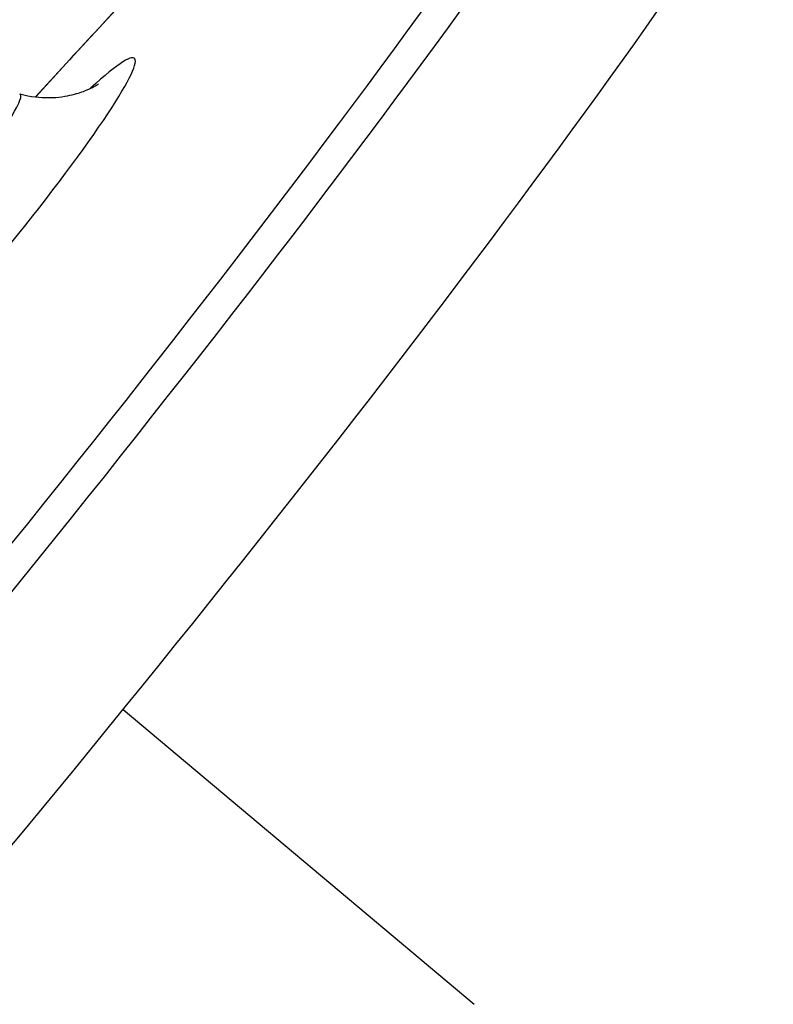
# Model space of a CAD drawing. Units: millimetres. Extents: x -255 to 6677, y -1336 to 224.
# Drawn here: x 2764 to 2866, y -448 to -315 of the extents above; entities that cross this region are included whole.
import ezdxf

# ---------------------------------------------------------------- set-up
doc = ezdxf.new("R2010")
doc.units = ezdxf.units.MM
doc.header["$MEASUREMENT"] = 0
doc.styles.get("Standard").update_dxf_attribs({"font": 'arial.ttf'})
doc.dimstyles.new('ISO-25', dxfattribs={"dimtxt": 2.5, "dimasz": 2.5, "dimexe": 1.25, "dimexo": 0.625, "dimtad": 1, "dimtxsty": 'Standard', "dimcen": 2.5, "dimadec": 0, "dimazin": 0, "dimtfac": 1, "dimtmove": 0, "dimatfit": 3, "dimfxl": 1, "dimarcsym": 0})

# ---------------------------------------------------------------- blocks, each defined once
blk = doc.blocks.new('*D8')
at = {"color": 0, "lineweight": -2, "transparency": 16777216}
for p, q in [((2573.38, 107.41), (2573.38, 128.66)), ((4635.8, 107.41), (4635.8, 128.66)), ((2623.38, 127.41), (4585.8, 127.41))]:
    blk.add_line(p, q, dxfattribs=at)
at = {"color": 0, "transparency": 16777216}
for points in [[(2623.38, 135.74), (2623.38, 119.08), (2573.38, 127.41)], [(4585.8, 135.74), (4585.8, 119.08), (4635.8, 127.41)]]:
    blk.add_solid(points, dxfattribs=at)
at = {"layer": 'Defpoints', "color": 0, "transparency": 16777216}
for p in [(4635.8, 127.41), (2573.38, -580.81), (4635.8, -840.38)]:
    blk.add_point(p, dxfattribs=at)
at = {"color": 0, "transparency": 16777216, "insert": (3604.59, 178.15), "char_height": 70, "attachment_point": 5}
blk.add_mtext('205', dxfattribs=at)
blk = doc.blocks.new('*D9')
at = {"color": 0, "lineweight": -2, "transparency": 16777216}
for p, q in [((2548.91, 93), (2527.66, 93)), ((2528.91, 43), (2528.91, -1251.49)), ((2548.91, -1301.49), (2527.66, -1301.49))]:
    blk.add_line(p, q, dxfattribs=at)
at = {"color": 0, "transparency": 16777216}
for points in [[(2520.57, 43), (2537.24, 43), (2528.91, 93)], [(2520.57, -1251.49), (2537.24, -1251.49), (2528.91, -1301.49)]]:
    blk.add_solid(points, dxfattribs=at)
at = {"layer": 'Defpoints', "color": 0, "transparency": 16777216}
for p in [(3284.08, 93), (2528.91, -1301.49), (3079.53, -1301.49)]:
    blk.add_point(p, dxfattribs=at)
at = {"color": 0, "transparency": 16777216, "insert": (2478.17, -604.24), "char_height": 70, "attachment_point": 5, "rotation": 90}
blk.add_mtext('140', dxfattribs=at)

msp = doc.modelspace()

# ---------------------------------------------------------------- linework, layer by layer
at = {"extrusion": (-2.22045e-16, 1, -2.22045e-16)}
msp.add_line((2778.088, -408.325), (2825.636, -448.222), dxfattribs=at)
for centre, major_axis, start_param, end_param in [((2717.964, -410.091), (142.846, 170.237), -2.0910239, 1.1244751), ((2720.837, -412.502), (145.412, 173.296), -2.0910239, 0.0051464), ((2737.424, -426.42), (-146.234, -174.275), -0.0051464, 3.1467391), ((2754.586, -349.976), (25.019, 29.817), -2.0910239, 0.6051056), ((2747.899, -344.366), (16.251, 19.367), -2.0910239, 0.0400204)]:
    msp.add_ellipse(centre, major_axis=major_axis, ratio=0.0871557, start_param=start_param, end_param=end_param)
for points, knots in [([(2866.17, -239.144), (2864.446, -237.862), (2862.436, -237.821), (2855.931, -238.987), (2851.015, -242.523), (2835.69, -254.767), (2825.465, -264.096), (2801.854, -287.356), (2788.602, -301.113), (2771.684, -319.404), (2768.965, -322.364), (2766.217, -325.376)], [4.4523648, 4.4523648, 4.4523648, 4.4523648, 4.5513224, 4.5513224, 4.8560272, 4.8560272, 5.1893505, 5.1893505, 5.5117751, 5.5117751, 5.5725859, 5.5725859, 5.5725859, 5.5725859]), ([(2764.07, -324.957), (2765.582, -325.372), (2766.908, -325.481), (2769.366, -325.465), (2770.378, -325.281), (2772.032, -324.887), (2772.629, -324.665), (2773.571, -324.279), (2773.893, -324.115), (2774.419, -323.832), (2774.574, -323.732), (2774.709, -323.645), (2774.731, -323.629), (2774.731, -323.629)], [4.48723877, 4.48723877, 4.48723877, 4.48723877, 4.52117761, 4.52117761, 4.56404741, 4.56404741, 4.61167922, 4.61167922, 4.66240299, 4.66240299, 4.72502936, 4.72502936, 4.76434591, 4.76434591, 4.76434591, 4.76434591])]:
    msp.add_open_spline(points, degree=3, knots=knots)

# ---------------------------------------------------------------- dimensions: what is measured, and where the dimension line sits
dim = msp.add_linear_dim(base=(4635.796, 127.409), p1=(2573.382, -580.811), p2=(4635.796, -840.378), text='205', dimstyle='ISO-25', override={"dimtxt": 70, "dimasz": 50, "dimgap": 15, "dimfxl": 20, "dimfxlon": 1})
dim.commit()
dim.dimension.update_dxf_attribs({"geometry": '*D8', "text_midpoint": (3604.589, 178.149)})
dim = msp.add_linear_dim(base=(2528.907, -1301.485), p1=(3284.082, 93.004), p2=(3079.535, -1301.485), angle=90, text='140', dimstyle='ISO-25', override={"dimtxt": 70, "dimasz": 50, "dimgap": 15, "dimfxl": 20, "dimfxlon": 1})
dim.commit()
dim.dimension.update_dxf_attribs({"geometry": '*D9', "text_midpoint": (2478.167, -604.241)})

doc.saveas('drawing.dxf')
